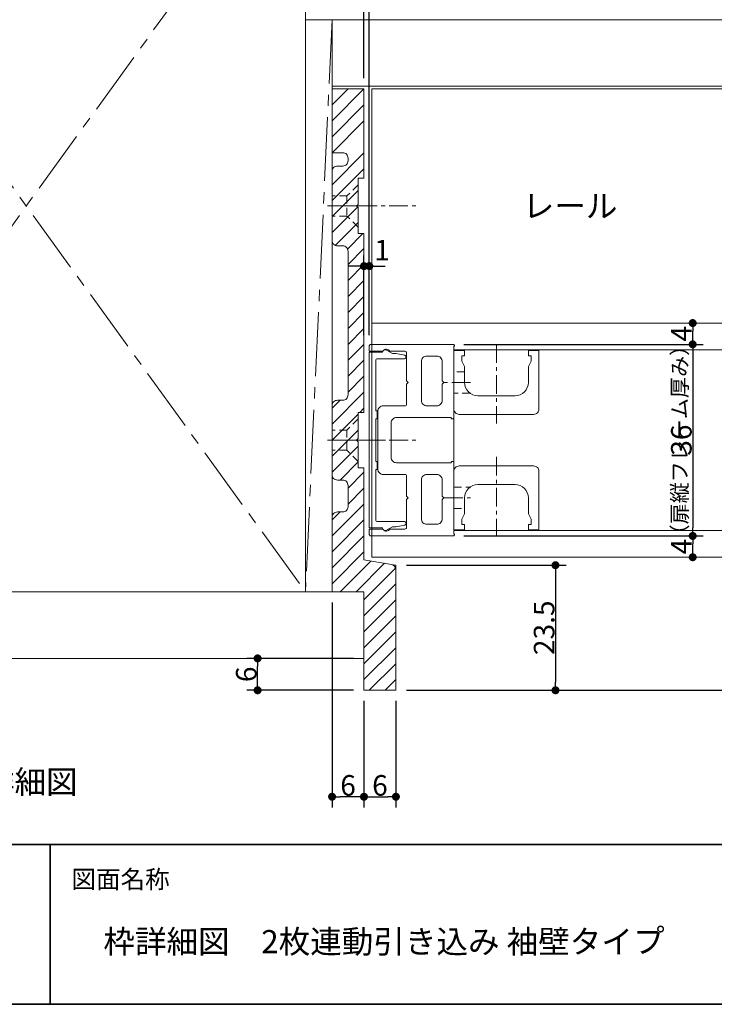
# Model space of a CAD drawing. Units: millimetres. Extents: x -428 to 785, y -304 to 304.
# Drawn here: x -221 to -90, y -277 to -92 of the extents above; entities that cross this region are included whole.
import ezdxf

# ---------------------------------------------------------------- set-up
doc = ezdxf.new("R2010")
doc.units = ezdxf.units.MM
doc.header["$LTSCALE"] = 2
doc.header["$PDMODE"] = 1
doc.header["$PDSIZE"] = -2
for name, pattern in [('ラインタイプ-1', [1.11, 0.71, -0.4000000000000001]), ('ラインタイプ-3', [2.91, 1.76, -0.4, 0.3500000000000001, -0.4]), ('ラインタイプ-4', [9.17222222222222, 5.997222222222222, -1.058333333333334, 1.058333333333332, -1.058333333333334])]:
    doc.linetypes.add(name, pattern=pattern)
for name, color, linetype, lineweight in [('1図面枠', 7, 'Continuous', 15), ('2寸法-1', 7, 'Continuous', 15), ('2寸法-2', 7, 'Continuous', 15), ('2寸法-3', 7, 'Continuous', 15), ('3一般', 7, 'Continuous', 15)]:
    doc.layers.add(name, color=color, linetype=linetype, lineweight=lineweight)
doc.styles.add('MS PGothic', font='txt', dxfattribs={"bigfont": 'MS PGothic'})
doc.styles.get("Standard").update_dxf_attribs({"font": 'txt', "bigfont": 'BIGFONT.SHX'})
doc.dimstyles.new('SANWA-1', dxfattribs={"dimtxt": 3.865856481481481, "dimasz": 1.50068359375, "dimexe": 2, "dimexo": 2, "dimgap": 0.2, "dimtad": 1, "dimdec": 8, "dimdsep": 46, "dimtxsty": 'MS PGothic', "dimblk": 'DOT', "dimblk1": 'DOT', "dimblk2": 'DOT', "dimcen": 0, "dimazin": 0, "dimtfac": 0.8, "dimtdec": 8, "dimtix": 1, "dimtmove": 0, "dimatfit": 0, "dimldrblk": 'DOT', "dimfxl": 1, "dimfrac": 2, "dimtolj": 1, "dimarcsym": 0})

# ---------------------------------------------------------------- blocks, each defined once
blk = doc.blocks.new('グループ-2')
at = {"layer": '1図面枠', "color": 7, "linetype": 'Continuous', "lineweight": 35}
for p, q in [((-400, -247), (400, -247)), ((-215, -247), (-215, -277))]:
    blk.add_line(p, q, dxfattribs=at)
at = {"layer": '1図面枠', "color": 7, "linetype": 'Continuous', "lineweight": 35, "flags": 128}
blk.add_lwpolyline([(-400, 277), (400, 277), (400, -277), (-400, -277)], close=True, dxfattribs=at)
blk = doc.blocks.new('図面枠')
at = {"layer": '1図面枠', "color": 7}
blk.add_blockref('グループ-2', (0, 0), dxfattribs=at)
at = {"layer": '1図面枠', "color": 7, "insert": (-211, -251.8154311342593), "char_height": 3.382624421296296, "attachment_point": 1, "line_spacing_factor": 0.8707682440789775}
blk.add_mtext('{\\fMS PGothic|b0|i0|c128|p0;図面名称}', dxfattribs=at)
blk = doc.blocks.new('_Dot')
at = {"color": 0, "linetype": 'ByBlock', "lineweight": -2}
blk.add_line((-0.5, 0), (-1, 0), dxfattribs=at)
at = {"color": 0, "linetype": 'ByBlock', "const_width": 0.5}
blk.add_lwpolyline([(-0.25, 0, 1), (0.25, 0, 1)], format="xyb", close=True, dxfattribs=at)
blk = doc.blocks.new('*D6')
at = {"layer": '2寸法-1', "color": 0, "linetype": 'Continuous', "lineweight": -2}
for p, q in [((-57.99999999999704, -193.0000000000007), (-45.99999999999704, -193.0000000000007)), ((-47.99999999999704, -216.49931640625), (-47.99999999999704, -194.5006835937507)), ((-118, -218), (-45.99999999999704, -218))]:
    blk.add_line(p, q, dxfattribs=at)
at = {"layer": 'Defpoints', "color": 0}
for p in [(-59.99999999999704, -193.0000000000007), (-47.99999999999704, -193.0000000000007), (-120, -218)]:
    blk.add_point(p, dxfattribs=at)
at = {"layer": '2寸法-1', "color": 0, "lineweight": -2, "xscale": 1.50068359375, "yscale": 1.50068359375, "zscale": 1.50068359375}
for p, rotation in [((-47.99999999999704, -193.0000000000007), 90), ((-47.99999999999704, -218), 270)]:
    blk.add_blockref('_Dot', p, dxfattribs=dict(at, rotation=rotation))
at = {"layer": '2寸法-1', "color": 0, "lineweight": 15, "insert": (-50.1329282407378, -205.5000000000003), "char_height": 3.865856481481481, "attachment_point": 5, "rotation": 90, "style": 'MS PGothic'}
blk.add_mtext('\\A1;25', dxfattribs=at)
blk = doc.blocks.new('*D13')
at = {"layer": '2寸法-1', "color": 0, "linetype": 'Continuous', "lineweight": -2}
for p, q in [((-137.1999999999935, -152.999999999998), (-92.19999999999345, -152.999999999998)), ((-94.19999999999345, -154.500683593748), (-94.19999999999345, -187.4993164062479)), ((-137.1999999999935, -188.999999999998), (-92.19999999999345, -188.999999999998))]:
    blk.add_line(p, q, dxfattribs=at)
at = {"layer": 'Defpoints', "color": 0}
for p in [(-139.1999999999935, -152.999999999998), (-139.1999999999935, -188.999999999998), (-94.19999999999345, -188.999999999998)]:
    blk.add_point(p, dxfattribs=at)
at = {"layer": '2寸法-1', "color": 0, "lineweight": -2, "xscale": 1.50068359375, "yscale": 1.50068359375, "zscale": 1.50068359375}
for p, rotation in [((-94.19999999999345, -152.999999999998), 90), ((-94.19999999999345, -188.999999999998), 270)]:
    blk.add_blockref('_Dot', p, dxfattribs=dict(at, rotation=rotation))
at = {"layer": '2寸法-1', "color": 0, "lineweight": 15, "insert": (-96.3329282407342, -170.999999999998), "char_height": 3.865856481481481, "attachment_point": 5, "rotation": 90, "style": 'MS PGothic'}
blk.add_mtext('\\A1;36', dxfattribs=at)
blk = doc.blocks.new('*D14')
at = {"layer": '2寸法-1', "color": 0, "linetype": 'Continuous', "lineweight": -2}
for p, q in [((-137.1999999999935, -188.999999999998), (-92.19999999999345, -188.999999999998)), ((-94.19999999999345, -191.4993164062509), (-94.19999999999345, -190.500683593748)), ((-92.19999999999345, -193.0000000000009), (-92.19999999999345, -193.0000000000009))]:
    blk.add_line(p, q, dxfattribs=at)
at = {"layer": 'Defpoints', "color": 0}
for p in [(-139.1999999999935, -188.999999999998), (-94.19999999999345, -188.999999999998), (-94.19999999999345, -193.0000000000009)]:
    blk.add_point(p, dxfattribs=at)
at = {"layer": '2寸法-1', "color": 0, "lineweight": -2, "xscale": 1.50068359375, "yscale": 1.50068359375, "zscale": 1.50068359375}
for p, rotation in [((-94.19999999999345, -188.999999999998), 90), ((-94.19999999999345, -193.0000000000009), 270)]:
    blk.add_blockref('_Dot', p, dxfattribs=dict(at, rotation=rotation))
at = {"layer": '2寸法-1', "color": 0, "lineweight": 15, "insert": (-96.3329282407342, -190.9999999999994), "char_height": 3.865856481481481, "attachment_point": 5, "rotation": 90, "style": 'MS PGothic'}
blk.add_mtext('\\A1;4', dxfattribs=at)
blk = doc.blocks.new('*D15')
at = {"layer": '2寸法-1', "color": 0, "linetype": 'Continuous', "lineweight": -2}
for p, q in [((-92.19999999999345, -148.9999999999994), (-92.19999999999345, -148.9999999999994)), ((-94.19999999999345, -151.4993164062479), (-94.19999999999345, -150.5006835937494)), ((-137.1999999999935, -152.999999999998), (-92.19999999999345, -152.999999999998))]:
    blk.add_line(p, q, dxfattribs=at)
at = {"layer": 'Defpoints', "color": 0}
for p in [(-94.19999999999345, -148.9999999999994), (-94.19999999999345, -148.9999999999994), (-139.1999999999935, -152.999999999998)]:
    blk.add_point(p, dxfattribs=at)
at = {"layer": '2寸法-1', "color": 0, "lineweight": -2, "xscale": 1.50068359375, "yscale": 1.50068359375, "zscale": 1.50068359375}
for p, rotation in [((-94.19999999999345, -148.9999999999994), 90), ((-94.19999999999345, -152.999999999998), 270)]:
    blk.add_blockref('_Dot', p, dxfattribs=dict(at, rotation=rotation))
at = {"layer": '2寸法-1', "color": 0, "lineweight": 15, "insert": (-96.3329282407342, -150.9999999999987), "char_height": 3.865856481481481, "attachment_point": 5, "rotation": 90, "style": 'MS PGothic'}
blk.add_mtext('\\A1;4', dxfattribs=at)
blk = doc.blocks.new('*D68')
at = {"layer": '2寸法-1', "color": 0, "lineweight": -2}
for p, q in [((-157.9999999999943, -211.9999999999998), (-177.9999999999943, -211.9999999999998)), ((-175.9999999999943, -216.4993164062484), (-175.9999999999943, -213.5006835937498)), ((-157.9999999999993, -217.9999999999984), (-177.9999999999943, -217.9999999999984))]:
    blk.add_line(p, q, dxfattribs=at)
at = {"layer": 'Defpoints', "color": 0}
for p in [(-175.9999999999943, -211.9999999999998), (-155.9999999999943, -211.9999999999998), (-155.9999999999993, -217.9999999999984)]:
    blk.add_point(p, dxfattribs=at)
at = {"layer": '2寸法-1', "color": 0, "lineweight": -2, "xscale": 1.50068359375, "yscale": 1.50068359375, "zscale": 1.50068359375}
for p, rotation in [((-175.9999999999943, -211.9999999999998), 90), ((-175.9999999999943, -217.9999999999984), 270)]:
    blk.add_blockref('_Dot', p, dxfattribs=dict(at, rotation=rotation))
at = {"layer": '2寸法-1', "color": 0, "insert": (-178.1329282407351, -214.9999999999991), "char_height": 3.865856481481481, "attachment_point": 5, "rotation": 90, "style": 'MS PGothic'}
blk.add_mtext('\\A1;6', dxfattribs=at)
blk = doc.blocks.new('*D69')
at = {"layer": '2寸法-1', "color": 0, "linetype": 'Continuous', "lineweight": -2}
for p, q in [((-155.9999999999993, -219.9999999999984), (-155.9999999999993, -239.9999999999998)), ((-149.9999999999998, -219.9999999999998), (-150.0000000000043, -239.9999999999998)), ((-154.4993164062493, -237.9999999999998), (-151.5006835937539, -237.9999999999998))]:
    blk.add_line(p, q, dxfattribs=at)
at = {"layer": 'Defpoints', "color": 0}
for p in [(-155.9999999999993, -217.9999999999984), (-149.9999999999993, -217.9999999999998), (-150.0000000000039, -237.9999999999998)]:
    blk.add_point(p, dxfattribs=at)
at = {"layer": '2寸法-1', "color": 0, "lineweight": -2, "xscale": 1.50068359375, "yscale": 1.50068359375, "zscale": 1.50068359375, "rotation": 180}
blk.add_blockref('_Dot', (-155.9999999999993, -237.9999999999998), dxfattribs=at)
at = {"layer": '2寸法-1', "color": 0, "lineweight": -2, "xscale": 1.50068359375, "yscale": 1.50068359375, "zscale": 1.50068359375}
blk.add_blockref('_Dot', (-150.0000000000039, -237.9999999999998), dxfattribs=at)
at = {"layer": '2寸法-1', "color": 0, "lineweight": 15, "insert": (-153.0000000000016, -235.867071759259), "char_height": 3.865856481481481, "attachment_point": 5, "style": 'MS PGothic'}
blk.add_mtext('\\A1;6', dxfattribs=at)
blk = doc.blocks.new('*D70')
at = {"layer": '2寸法-1', "color": 0, "linetype": 'Continuous', "lineweight": -2}
for p, q in [((-161.9999999999995, -201.4999999999995), (-162.0000000000083, -239.999999999997)), ((-155.9999999999993, -219.9999999999984), (-155.9999999999993, -239.999999999997)), ((-157.5006835937493, -237.999999999997), (-160.4993164062578, -237.999999999997))]:
    blk.add_line(p, q, dxfattribs=at)
at = {"layer": 'Defpoints', "color": 0}
for p in [(-161.9999999999991, -199.4999999999995), (-155.9999999999993, -217.9999999999984), (-162.0000000000078, -237.999999999997)]:
    blk.add_point(p, dxfattribs=at)
at = {"layer": '2寸法-1', "color": 0, "lineweight": -2, "xscale": 1.50068359375, "yscale": 1.50068359375, "zscale": 1.50068359375, "rotation": 180}
blk.add_blockref('_Dot', (-162.0000000000078, -237.999999999997), dxfattribs=at)
at = {"layer": '2寸法-1', "color": 0, "lineweight": -2, "xscale": 1.50068359375, "yscale": 1.50068359375, "zscale": 1.50068359375}
blk.add_blockref('_Dot', (-155.9999999999993, -237.999999999997), dxfattribs=at)
at = {"layer": '2寸法-1', "color": 0, "lineweight": 15, "insert": (-159.0000000000036, -235.8670717592563), "char_height": 3.865856481481481, "attachment_point": 5, "style": 'MS PGothic'}
blk.add_mtext('\\A1;6', dxfattribs=at)
blk = doc.blocks.new('*D71')
at = {"layer": '2寸法-1', "color": 0, "linetype": 'Continuous', "lineweight": -2}
for p, q in [((-147.9999999999993, -194.4999999999984), (-117.9999999999993, -194.4999999999984)), ((-119.9999999999993, -196.0006835937484), (-119.9999999999993, -216.4993164062498)), ((-147.9999999999993, -217.9999999999998), (-117.9999999999993, -217.9999999999998))]:
    blk.add_line(p, q, dxfattribs=at)
at = {"layer": 'Defpoints', "color": 0}
for p in [(-149.9999999999993, -194.4999999999984), (-149.9999999999993, -217.9999999999998), (-119.9999999999993, -217.9999999999998)]:
    blk.add_point(p, dxfattribs=at)
at = {"layer": '2寸法-1', "color": 0, "lineweight": -2, "xscale": 1.50068359375, "yscale": 1.50068359375, "zscale": 1.50068359375}
for p, rotation in [((-119.9999999999993, -194.4999999999984), 90), ((-119.9999999999993, -217.9999999999998), 270)]:
    blk.add_blockref('_Dot', p, dxfattribs=dict(at, rotation=rotation))
at = {"layer": '2寸法-1', "color": 0, "lineweight": 15, "insert": (-122.1329282407401, -206.2499999999991), "char_height": 3.865856481481481, "attachment_point": 5, "rotation": 90, "style": 'MS PGothic'}
blk.add_mtext('\\A1;23.5', dxfattribs=at)
blk = doc.blocks.new('*D76')
at = {"layer": '2寸法-1', "color": 0, "lineweight": -2}
for p, q in [((-161.9999999999948, -89.99999999999886), (-161.9999999999948, -12.00000000000131)), ((-154.9999999999907, -151.3000000000013), (-154.9999999999907, -12.00000000000131)), ((-160.4993164062448, -14.00000000000131), (-156.5006835937407, -14.00000000000131))]:
    blk.add_line(p, q, dxfattribs=at)
at = {"layer": 'Defpoints', "color": 0}
for p in [(-154.9999999999907, -14.00000000000131), (-161.9999999999948, -91.99999999999886), (-154.9999999999907, -153.3000000000013)]:
    blk.add_point(p, dxfattribs=at)
at = {"layer": '2寸法-1', "color": 0, "lineweight": -2, "xscale": 1.50068359375, "yscale": 1.50068359375, "zscale": 1.50068359375, "rotation": 180}
blk.add_blockref('_Dot', (-161.9999999999948, -14.00000000000131), dxfattribs=at)
at = {"layer": '2寸法-1', "color": 0, "lineweight": -2, "xscale": 1.50068359375, "yscale": 1.50068359375, "zscale": 1.50068359375}
blk.add_blockref('_Dot', (-154.9999999999907, -14.00000000000131), dxfattribs=at)
at = {"layer": '2寸法-1', "color": 0, "insert": (-158.4999999999927, -11.86707175926057), "char_height": 3.865856481481481, "attachment_point": 5, "style": 'MS PGothic'}
blk.add_mtext('\\A1;7', dxfattribs=at)
blk = doc.blocks.new('*D79')
at = {"layer": '2寸法-2', "color": 0, "lineweight": -2}
for p, q in [((-155.9999999999961, -102.9999999999984), (-155.9999999999961, -21.99999999999994)), ((-154.9999999999964, -21.99999999999994), (-154.9999999999964, -21.99999999999994)), ((-157.5006835937461, -23.99999999999994), (-159.0013671874962, -23.99999999999994)), ((-155.9999999999961, -23.99999999999994), (-154.9999999999964, -23.99999999999994)), ((-153.4993164062464, -23.99999999999994), (-151.9986328124963, -23.99999999999994))]:
    blk.add_line(p, q, dxfattribs=at)
at = {"layer": 'Defpoints', "color": 0}
for p in [(-154.9999999999964, -23.99999999999994), (-154.9999999999964, -23.99999999999994), (-155.9999999999961, -104.9999999999984)]:
    blk.add_point(p, dxfattribs=at)
at = {"layer": '2寸法-2', "color": 0, "lineweight": -2, "xscale": 1.50068359375, "yscale": 1.50068359375, "zscale": 1.50068359375}
blk.add_blockref('_Dot', (-155.9999999999961, -23.99999999999994), dxfattribs=at)
at = {"layer": '2寸法-2', "color": 0, "lineweight": -2, "xscale": 1.50068359375, "yscale": 1.50068359375, "zscale": 1.50068359375, "rotation": 180}
blk.add_blockref('_Dot', (-154.9999999999964, -23.99999999999994), dxfattribs=at)
at = {"layer": '2寸法-2', "color": 0, "insert": (-152.540972222224, -23.99999999999994), "char_height": 3.865856481481481, "attachment_point": 5, "style": 'MS PGothic'}
blk.add_mtext('\\A1;1（縦枠とレールのクリア）', dxfattribs=at)
blk = doc.blocks.new('*D82')
at = {"layer": '2寸法-2', "color": 0, "linetype": 'Continuous', "lineweight": -2}
for p, q in [((-155.9999999999995, -151.2999999999988), (-155.9999999999995, -136.2999999999988)), ((-154.999999999995, -151.2999999999988), (-154.999999999995, -136.2999999999988)), ((-157.5006835937496, -138.2999999999988), (-159.0013671874996, -138.2999999999988)), ((-155.9999999999995, -138.2999999999988), (-154.999999999995, -138.2999999999988)), ((-153.499316406245, -138.2999999999988), (-151.998632812495, -138.2999999999988))]:
    blk.add_line(p, q, dxfattribs=at)
at = {"layer": 'Defpoints', "color": 0}
for p in [(-154.999999999995, -138.2999999999988), (-155.9999999999995, -153.2999999999988), (-154.999999999995, -153.2999999999988)]:
    blk.add_point(p, dxfattribs=at)
at = {"layer": '2寸法-2', "color": 0, "lineweight": -2, "xscale": 1.50068359375, "yscale": 1.50068359375, "zscale": 1.50068359375}
blk.add_blockref('_Dot', (-155.9999999999995, -138.2999999999988), dxfattribs=at)
at = {"layer": '2寸法-2', "color": 0, "lineweight": -2, "xscale": 1.50068359375, "yscale": 1.50068359375, "zscale": 1.50068359375, "rotation": 180}
blk.add_blockref('_Dot', (-154.999999999995, -138.2999999999988), dxfattribs=at)
at = {"layer": '2寸法-2', "color": 0, "lineweight": 15, "insert": (-152.5999999999973, -135.3059999999988), "char_height": 3.865856481481477, "attachment_point": 5, "style": 'MS PGothic'}
blk.add_mtext('\\A1;1', dxfattribs=at)
blk = doc.blocks.new('グループ-7')
at = {"layer": '3一般', "linetype": 'Continuous', "lineweight": 5}
h = blk.add_hatch(dxfattribs=at)
h.set_pattern_fill('斜線3', style=0, pattern_type=2)
h.set_pattern_definition([(44.99999999999998, (0, 0), (3, -7e-16), [])])
edge = h.paths.add_edge_path()
edge.add_line((-155.9999999999993, -165.7999999999995), (-155.9999999999993, -132.1999999999987))
edge.add_line((-155.9999999999993, -132.1999999999987), (-157.0999999999995, -132.1999999999987))
edge.add_line((-157.0999999999995, -132.1999999999987), (-157.0999999999995, -127.2999999999995))
edge.add_line((-157.0999999999995, -127.2999999999995), (-157.3999999999994, -126.9999999999984))
edge.add_line((-157.3999999999994, -126.9999999999984), (-157.0999999999995, -126.6999999999987))
edge.add_line((-157.0999999999995, -126.6999999999987), (-157.0999999999995, -121.7999999999995))
edge.add_line((-157.0999999999995, -121.7999999999995), (-155.9999999999993, -121.7999999999995))
edge.add_line((-155.9999999999993, -121.7999999999995), (-155.9999999999993, -104.9999999999984))
edge.add_line((-155.9999999999993, -104.9999999999984), (-161.9999999999993, -104.9999999999998))
edge.add_line((-161.9999999999993, -104.9999999999998), (-161.9999999999993, -116.9999999999998))
edge.add_line((-161.9999999999993, -116.9999999999998), (-159.9999999999993, -116.9999999999998))
edge.add_arc((-159.9999999999993, -117.9999999999998), 0.9999999999999716, -7.958078640513122e-13, 90.00000000000159, ccw=False)
edge.add_line((-158.9999999999993, -117.9999999999998), (-158.9999999999993, -118.4999999999984))
edge.add_arc((-159.9999999999993, -118.4999999999984), 0.9999999999999858, -90.00000000000159, 7.958078640513122e-13, ccw=False)
edge.add_line((-159.9999999999993, -119.4999999999984), (-160.9999999999993, -119.4999999999984))
edge.add_arc((-160.9999999999993, -120.4999999999984), 0.9999999999999858, 89.99999999999837, 180.0000000000008)
edge.add_line((-161.9999999999993, -120.4999999999984), (-161.9999999999993, -133.4999999999984))
edge.add_arc((-160.9999999999993, -133.4999999999984), 0.9999999999999716, 179.9999999999984, 270.0000000000016)
edge.add_line((-160.9999999999993, -134.4999999999984), (-159.9999999999993, -134.4999999999984))
edge.add_arc((-159.9999999999993, -135.4999999999984), 0.9999999999999716, -1.5916157281026244e-12, 90.00000000000159, ccw=False)
edge.add_line((-158.9999999999993, -135.4999999999984), (-158.9999999999993, -162.4999999999984))
edge.add_arc((-159.9999999999993, -162.4999999999984), 0.9999999999999716, -90.00000000000159, 1.5916157281026244e-12, ccw=False)
edge.add_line((-159.9999999999993, -163.4999999999984), (-160.9999999999993, -163.4999999999984))
edge.add_arc((-160.9999999999993, -164.4999999999984), 0.9999999999999716, 89.99999999999837, 180.0000000000016)
edge.add_line((-161.9999999999993, -164.4999999999984), (-161.9999999999993, -177.4999999999984))
edge.add_arc((-160.9999999999993, -177.4999999999984), 0.9999999999999716, 179.9999999999984, 270.0000000000016)
edge.add_line((-160.9999999999993, -178.4999999999984), (-159.9999999999993, -178.4999999999984))
edge.add_arc((-159.9999999999993, -179.4999999999984), 0.9999999999999716, -1.5916157281026244e-12, 90.00000000000159, ccw=False)
edge.add_line((-158.9999999999993, -179.4999999999984), (-158.9999999999993, -183.4999999999984))
edge.add_arc((-159.9999999999993, -183.4999999999984), 0.9999999999999716, -90.00000000000159, 1.5916157281026244e-12, ccw=False)
edge.add_line((-159.9999999999993, -184.4999999999984), (-160.9999999999993, -184.4999999999984))
edge.add_arc((-160.9999999999993, -185.4999999999984), 0.9999999999999716, 89.99999999999837, 180.0000000000016)
edge.add_line((-161.9999999999993, -185.4999999999984), (-161.9999999999993, -199.4999999999984))
edge.add_line((-161.9999999999993, -199.4999999999984), (-155.9999999999993, -199.4999999999984))
edge.add_line((-155.9999999999993, -199.4999999999984), (-155.9999999999993, -217.9999999999984))
edge.add_line((-155.9999999999993, -217.9999999999984), (-149.9999999999993, -217.9999999999998))
edge.add_line((-149.9999999999993, -217.9999999999998), (-149.9999999999993, -195.3471270883817))
edge.add_arc((-150.9999999999993, -195.3471270883816), 0.9999999999999432, 359.9999999999935, 440.5376777919423)
edge.add_line((-150.8356010126934, -194.3607331645496), (-155.9999999999993, -193.4999999999984))
edge.add_line((-155.9999999999993, -193.4999999999984), (-155.9999999999993, -176.1999999999987))
edge.add_line((-155.9999999999993, -176.1999999999987), (-157.0999999999995, -176.1999999999987))
edge.add_line((-157.0999999999995, -176.1999999999987), (-157.0999999999995, -171.2999999999995))
edge.add_line((-157.0999999999995, -171.2999999999995), (-157.3999999999994, -170.9999999999984))
edge.add_line((-157.3999999999994, -170.9999999999984), (-157.0999999999995, -170.6999999999987))
edge.add_line((-157.0999999999995, -170.6999999999987), (-157.0999999999995, -165.7999999999995))
edge.add_line((-157.0999999999995, -165.7999999999995), (-155.9999999999993, -165.7999999999995))
at = {"layer": '3一般', "color": 7, "linetype": 'ラインタイプ-4', "lineweight": 15}
for p, q in [((-166.9999999999943, -54.49999999999977), (-271.9999999999949, -199.4999999999998)), ((-271.9999999999948, -54.49999999999977), (-166.9999999999945, -199.4999999999989)), ((-161.999999999998, -91.99999999999886), (-166.9999999999945, -199.4999999999989))]:
    blk.add_line(p, q, dxfattribs=at)
at = {"layer": '3一般', "color": 7, "linetype": 'Continuous', "lineweight": 15}
for p, q in [((-166.9999999999943, -54.49999999999977), (-166.9999999999945, -91.99999999999886)), ((-166.9999999999945, -91.99999999999886), (-166.9999999999945, -199.4999999999989)), ((-166.9999999999945, -199.4999999999989), (-166.9999999999945, -91.99999999999886)), ((-166.9999999999945, -91.99999999999886), (-161.999999999998, -91.99999999999886)), ((-161.999999999998, -91.99999999999886), (-161.999999999998, -199.4999999999989)), ((-161.9999999999976, -91.99999999999977), (-161.9999999999975, -104.4999999999998)), ((-79.99999999999591, -91.99999999999977), (-161.9999999999976, -91.99999999999977)), ((-161.9999999999975, -104.4999999999998), (-79.99999999999591, -104.4999999999998)), ((-154.4999999999945, -104.9999999999995), (-79.99999999999636, -104.9999999999995)), ((-154.4999999999964, -149.0000000000016), (-154.4999999999945, -104.9999999999995)), ((-79.99999999999636, -149.0000000000016), (-154.4999999999964, -149.0000000000016)), ((-154.4999999999964, -193.0000000000025), (-154.4999999999945, -149.0000000000014)), ((-154.9999999999939, -153.3000000000013), (-154.9999999999939, -154.3000000000013)), ((-154.6999999999928, -152.9999999999993), (-139.1999999999928, -152.9999999999993)), ((-139.0999999999942, -153.3999999999585), (-139.0999999999942, -166.8000000000013)), ((-138.9999999999939, -153.2000000000023), (-138.9999999999939, -153.2267949192003)), ((-154.9999999999939, -154.3000000000013), (-152.5483314773912, -154.3000000000013)), ((-154.9999999999939, -154.5000000000027), (-154.9999999999939, -187.5000000000027)), ((-152.4999999999939, -154.5000000000027), (-154.9999999999939, -154.5000000000027)), ((-150.653589838493, -154.7000000000025), (-151.7499999999939, -154.0669872981096)), ((-151.1675444679943, -154.3000000000013), (-148.2999999999931, -154.3000000000013)), ((-150.1990195135943, -154.7000000000025), (-150.653589838493, -154.7000000000025)), ((-148.3411651594517, -155.0517669681935), (-150.0029033784551, -154.7194193243117)), ((-148.0999999999942, -155.4000000000005), (-148.0999999999942, -155.3459411709027)), ((-147.9999999999939, -159.8500000000015), (-147.9999999999939, -154.6000000000015)), ((-142.2999999999931, -155.2000000000023), (-144.1999999999928, -155.2000000000023)), ((-139.0999999999933, -154.0000000000025), (-79.99999999999682, -154.0000000000025)), ((-139.0999999999933, -188.0000000000025), (-139.0999999999933, -154.0000000000025)), ((-139.099999999994, -165.1500000000008), (-139.099999999994, -154.1500000000008)), ((-139.099999999994, -154.1500000000008), (-137.0999999999949, -154.1500000000008)), ((-137.599999999994, -155.1500000000008), (-137.599999999994, -156.1500000000008)), ((-137.0999999999949, -155.149999999999), (-137.599999999994, -155.1500000000008)), ((-137.0999999999949, -154.1500000000008), (-137.0999999999949, -155.149999999999)), ((-125.0999999999931, -154.1500000000008), (-123.0999999999931, -154.1500000000008)), ((-125.0999999999931, -154.1500000000008), (-125.0999999999931, -155.149999999999)), ((-125.0999999999931, -155.149999999999), (-124.5999999999931, -155.1500000000008)), ((-124.5999999999931, -155.1500000000008), (-124.5999999999931, -156.1500000000008)), ((-123.0999999999931, -154.1500000000008), (-123.0999999999922, -165.1500000000008)), ((-153.7999999999931, -165.5000000000027), (-153.7999999999927, -156.0000000000027)), ((-153.4999999999939, -155.7000000000025), (-148.3999999999917, -155.7000000000025)), ((-145.1999999999928, -163.5500000000013), (-145.1999999999928, -156.2000000000023)), ((-141.2999999999931, -159.8500000000015), (-141.2999999999931, -156.2000000000023)), ((-137.599999999994, -156.1500000000008), (-137.0999999999949, -157.1500000000008)), ((-137.0999999999949, -157.1500000000008), (-137.0999999999949, -160.149999999999)), ((-124.5999999999931, -156.1500000000008), (-125.0999999999931, -157.1500000000008)), ((-125.0999999999931, -157.1500000000008), (-125.0999999999931, -160.1500000000008)), ((-147.6999999999928, -160.1500000000003), (-147.9999999999939, -159.8500000000015)), ((-147.9999999999939, -160.4500000000023), (-147.6999999999928, -160.1500000000003)), ((-147.9999999999939, -164.2499999999993), (-147.9999999999939, -160.4500000000023)), ((-140.9999999999939, -160.1500000000003), (-141.2999999999931, -159.8500000000015)), ((-141.2999999999931, -160.4500000000023), (-140.9999999999939, -160.1500000000003)), ((-141.2999999999931, -163.5500000000013), (-141.2999999999931, -160.4500000000023)), ((-127.5999999999931, -162.6500000000008), (-134.5999999999931, -162.6500000000008)), ((-148.2999999999931, -164.5500000000013), (-152.3999999999917, -164.5500000000013)), ((-142.2999999999931, -164.5500000000013), (-144.1999999999928, -164.5500000000013)), ((-157.0999999999995, -165.7999999999995), (-155.9999999999993, -165.7999999999995)), ((-153.4999999999939, -165.5000000000027), (-153.7999999999931, -165.5000000000027)), ((-153.4999999999934, -167.0000000000027), (-153.4999999999939, -165.5000000000027)), ((-153.3999999999917, -165.5500000000013), (-153.3999999999917, -176.4500000000023)), ((-124.0999999999931, -166.1500000000008), (-138.099999999994, -166.1500000000008)), ((-153.7999999999927, -167.0000000000027), (-153.4999999999934, -167.0000000000027)), ((-153.7999999999931, -175.0000000000027), (-153.7999999999927, -167.0000000000027)), ((-150.8999999999917, -167.7499999999993), (-150.8999999999917, -174.2499999999993)), ((-139.5999999999942, -166.7499999999993), (-149.8999999999917, -166.7499999999993)), ((-139.5999999999942, -166.8000000000013), (-139.5999999999942, -166.7499999999993)), ((-139.2999999999931, -166.9999999999993), (-139.3999999999917, -166.9999999999993)), ((-153.4999999999939, -175.0000000000027), (-153.7999999999931, -175.0000000000027)), ((-153.4999999999939, -176.5000000000027), (-153.4999999999939, -175.0000000000027)), ((-139.5999999999942, -175.2499999999993), (-149.8999999999917, -175.2499999999993)), ((-139.5999999999942, -175.2000000000023), (-139.5999999999942, -175.2499999999993)), ((-139.2999999999931, -174.9999999999993), (-139.3999999999917, -174.9999999999993)), ((-139.0999999999942, -188.6000000000015), (-139.0999999999942, -175.2000000000023)), ((-153.7999999999931, -176.5000000000027), (-153.4999999999939, -176.5000000000027)), ((-153.7999999999931, -186.0000000000027), (-153.7999999999931, -176.5000000000027)), ((-148.2999999999931, -177.4500000000023), (-152.3999999999917, -177.4500000000023)), ((-142.2999999999931, -177.4500000000023), (-144.1999999999928, -177.4500000000023)), ((-139.099999999994, -187.8500000000038), (-139.099999999994, -176.8500000000038)), ((-138.099999999994, -175.8500000000038), (-124.0999999999931, -175.8500000000038)), ((-123.0999999999922, -176.8500000000038), (-123.0999999999931, -187.8500000000038)), ((-147.9999999999939, -177.7499999999993), (-147.9999999999939, -181.5500000000013)), ((-145.1999999999928, -178.4500000000023), (-145.1999999999928, -185.8000000000013)), ((-141.2999999999931, -178.4500000000023), (-141.2999999999931, -181.5500000000013)), ((-134.5999999999931, -179.3500000000038), (-127.5999999999931, -179.3500000000038)), ((-147.6999999999928, -181.8500000000015), (-147.9999999999939, -181.5500000000013)), ((-147.9999999999939, -182.1500000000003), (-147.6999999999928, -181.8500000000015)), ((-147.9999999999939, -182.1500000000003), (-147.9999999999939, -187.4000000000003)), ((-140.9999999999939, -181.8500000000015), (-141.2999999999931, -181.5500000000013)), ((-141.2999999999931, -182.1500000000003), (-140.9999999999939, -181.8500000000015)), ((-141.2999999999931, -182.1500000000003), (-141.2999999999931, -185.8000000000013)), ((-137.0999999999949, -181.8500000000038), (-137.0999999999949, -184.850000000002)), ((-125.0999999999931, -181.8500000000038), (-125.0999999999931, -184.850000000002)), ((-137.0999999999949, -184.850000000002), (-137.599999999994, -185.8500000000038)), ((-125.0999999999931, -184.850000000002), (-124.5999999999931, -185.8500000000038)), ((-148.3999999999917, -186.3000000000015), (-153.4999999999939, -186.3000000000015)), ((-148.0999999999942, -186.6540588292025), (-148.0999999999942, -186.6000000000017)), ((-142.2999999999931, -186.8000000000013), (-144.1999999999928, -186.8000000000013)), ((-137.599999999994, -185.8500000000038), (-137.599999999994, -186.8500000000038)), ((-124.5999999999931, -185.8500000000038), (-124.5999999999931, -186.8500000000038)), ((-154.9999999999939, -187.5000000000027), (-152.4999999999939, -187.5000000000027)), ((-154.9999999999939, -188.7000000000023), (-154.9999999999939, -187.7000000000023)), ((-154.9999999999939, -187.7000000000023), (-152.5483314773912, -187.7000000000023)), ((-151.7499999999939, -187.9330127019016), (-150.653589838493, -187.3000000000015)), ((-151.1675444679597, -187.7000000000023), (-148.2999999999931, -187.7000000000023)), ((-150.653589838493, -187.3000000000015), (-150.1990195135943, -187.3000000000015)), ((-150.0029033784551, -187.2805806756937), (-148.3411651594517, -186.9482330319086)), ((-137.0999999999949, -187.8500000000038), (-139.099999999994, -187.8500000000038)), ((-79.99999999999568, -188.0000000000025), (-139.0999999999933, -188.0000000000025)), ((-137.599999999994, -186.8500000000038), (-137.0999999999949, -186.8500000000038)), ((-137.0999999999949, -186.8500000000038), (-137.0999999999949, -187.8500000000038)), ((-125.0999999999931, -186.8500000000038), (-125.0999999999931, -187.8500000000038)), ((-124.5999999999931, -186.8500000000038), (-125.0999999999931, -186.8500000000038)), ((-123.0999999999931, -187.8500000000038), (-125.0999999999931, -187.8500000000038)), ((-154.6999999999928, -188.9999999999993), (-139.1999999999928, -188.9999999999993)), ((-138.9999999999939, -188.8000000000013), (-138.9999999999939, -188.7732050808013)), ((-79.99999999999636, -193.0000000000025), (-154.4999999999964, -193.0000000000025)), ((-155.9999999999948, -199.4999999999998), (-306.6203686796468, -199.4999999999998)), ((-166.9999999999945, -199.4999999999989), (-271.9999999999949, -199.4999999999998)), ((-166.9999999999945, -199.4999999999989), (-166.9999999903041, -199.5000000177065)), ((-166.9999999999945, -199.4999999999989), (-166.9999999903041, -199.5000000177065)), ((-161.999999999998, -199.4999999999989), (-166.9999999999945, -199.4999999999989)), ((-155.9999999999948, -211.9999999999998), (-155.9999999999948, -199.4999999999998)), ((-306.6203686796468, -211.9999999999998), (-155.9999999999948, -211.9999999999998))]:
    blk.add_line(p, q, dxfattribs=at)
at = {"layer": '3一般', "color": 7, "linetype": 'ラインタイプ-1', "lineweight": 15}
for p, q in [((-157.1000000000004, -122.9999999999984), (-159.1999999999994, -125.0999999999997)), ((-159.1999999999994, -125.0999999999997), (-161.9999999999993, -125.0999999999997)), ((-159.1999999999994, -125.0999999999997), (-159.1999999999994, -128.8999999999985)), ((-159.1999999999994, -128.8999999999985), (-161.9999999999993, -128.8999999999985)), ((-157.1000000000004, -130.9999999999984), (-159.1999999999994, -128.8999999999985)), ((-137.0999999999949, -158.149999999999), (-139.099999999994, -158.1500000000008)), ((-136.0999999999949, -162.1500000000008), (-139.099999999994, -162.1500000000008)), ((-157.1000000000004, -166.9999999999984), (-159.1999999999994, -169.0999999999997)), ((-159.1999999999994, -169.0999999999997), (-161.9999999999993, -169.0999999999997)), ((-159.1999999999994, -169.0999999999997), (-159.1999999999994, -172.8999999999985)), ((-159.1999999999994, -172.8999999999985), (-161.9999999999993, -172.8999999999985)), ((-157.1000000000004, -174.9999999999984), (-159.1999999999994, -172.8999999999985)), ((-139.099999999994, -179.8500000000038), (-136.0999999999949, -179.8500000000038)), ((-139.099999999994, -183.8500000000038), (-137.0999999999949, -183.850000000002)), ((-150.8356010126934, -194.3607331645496), (-149.9999999999993, -194.4999999999984)), ((-149.9999999999993, -195.3471270883817), (-149.9999999999993, -194.4999999999984))]:
    blk.add_line(p, q, dxfattribs=at)
at = {"layer": '3一般', "color": 7, "linetype": 'ラインタイプ-3', "lineweight": 15}
for p, q in [((-162.8901800004624, -127.0000000000016), (-145.8901800004624, -127.0000000000016)), ((-156.1666743169883, -126.9999999999984), (-162.6266069040453, -126.9999999999984)), ((-131.0999999999931, -152.965571825715), (-131.0999999999931, -167.8655718257148)), ((-135.9518706576619, -160.1500000000008), (-140.9518706576628, -160.1500000000008)), ((-162.8901800004624, -171.0000000000025), (-145.8901800004624, -171.0000000000025)), ((-156.1666743169883, -170.9999999999984), (-162.6266069040453, -170.9999999999984)), ((-157.0177221391907, -171.0000000000027), (-151.0177221391907, -171.0000000000027)), ((-155.4738321783727, -171.0000000000025), (-147.6999999999928, -171.0000000000025)), ((-131.0999999999931, -174.1344281742868), (-131.0999999999931, -189.0344281742898)), ((-140.9518706576628, -181.8500000000038), (-135.9518706576619, -181.8500000000038))]:
    blk.add_line(p, q, dxfattribs=at)
at = {"layer": '3一般', "color": 7, "linetype": 'Continuous', "lineweight": 15, "flags": 128}
for points in [[(-155.9999999999993, -165.7999999999995), (-155.9999999999993, -132.1999999999987), (-157.0999999999995, -132.1999999999987), (-157.0999999999995, -127.2999999999995), (-157.3999999999994, -126.9999999999984), (-157.0999999999995, -126.6999999999987), (-157.0999999999995, -121.7999999999995), (-155.9999999999993, -121.7999999999995), (-155.9999999999993, -104.9999999999984), (-161.9999999999993, -104.9999999999998), (-161.9999999999993, -116.9999999999998), (-159.9999999999993, -116.9999999999998, -0.4142135623731075), (-158.9999999999993, -117.9999999999998), (-158.9999999999993, -118.4999999999984, -0.4142135623731075), (-159.9999999999993, -119.4999999999984), (-160.9999999999993, -119.4999999999984, 0.4142135623731075), (-161.9999999999993, -120.4999999999984), (-161.9999999999993, -133.4999999999984, 0.4142135623731117), (-160.9999999999993, -134.4999999999984), (-159.9999999999993, -134.4999999999984, -0.4142135623731117), (-158.9999999999993, -135.4999999999984), (-158.9999999999993, -162.4999999999984, -0.4142135623731117), (-159.9999999999993, -163.4999999999984), (-160.9999999999993, -163.4999999999984, 0.4142135623731117), (-161.9999999999993, -164.4999999999984), (-161.9999999999993, -177.4999999999984, 0.4142135623731117), (-160.9999999999993, -178.4999999999984), (-159.9999999999993, -178.4999999999984, -0.4142135623731117), (-158.9999999999993, -179.4999999999984), (-158.9999999999993, -183.4999999999984, -0.4142135623731117), (-159.9999999999993, -184.4999999999984), (-160.9999999999993, -184.4999999999984, 0.4142135623731117), (-161.9999999999993, -185.4999999999984), (-161.9999999999993, -199.4999999999984), (-155.9999999999993, -199.4999999999984), (-155.9999999999993, -217.9999999999984), (-149.9999999999993, -217.9999999999998), (-149.9999999999993, -195.3471270883817, 0.36662936470147), (-150.8356010126934, -194.3607331645496), (-155.9999999999993, -193.4999999999984), (-155.9999999999993, -176.1999999999987), (-157.0999999999995, -176.1999999999987), (-157.0999999999995, -171.2999999999995), (-157.3999999999994, -170.9999999999984), (-157.0999999999995, -170.6999999999987), (-157.0999999999995, -165.7999999999995)], [(-154.6999999999928, -152.9999999999993, 0.1989123673796406), (-154.9121320343502, -153.0878679656439, 0.1989123673796826), (-154.9999999999948, -153.3000000000013)], [(-138.9999999999939, -153.2000000000023, 0.1989123673796057), (-139.0585786437562, -153.0585786437658, 0.1989123673795796), (-139.1999999999928, -153.0000000000034)], [(-139.0999999999942, -153.3999999999585, 0.1316524975884505), (-139.026794919236, -153.3267949192013, 0.1316524975884899), (-138.9999999999924, -153.2267949192003)], [(-152.5483314773912, -154.3000000000013, 0.1233404762621368), (-152.4540505732215, -154.2763834207328, 0.123340476261974), (-152.3820355935201, -154.2111111110906)], [(-151.7499999999939, -154.0669872981096, 0.2679491924310296), (-152.2499999999945, -154.0669872981099, 0.2679491924309767), (-152.4999999999947, -154.5000000000027)], [(-151.1675444679943, -154.3000000000013, 0.2699940941740113), (-151.7489035109594, -153.9018673845447, 0.2699940941739876), (-152.3820355934639, -154.2111111111282)], [(-150.0029033784551, -154.7194193243117, 0.0246794537005185), (-150.1004818956271, -154.7048666733344, 0.0246794537008694), (-150.1990195135943, -154.7000000000024)], [(-148.3999999999917, -155.7000000000025, 0.1989123673796406), (-148.1878679656343, -155.6121320343579, 0.1989123673796826), (-148.0999999999897, -155.4000000000005)], [(-148.0999999999942, -155.3459411709027, 0.1733817741309986), (-148.1679973575929, -155.155744499222, 0.173381774131058), (-148.3411651594526, -155.0517669681976)], [(-147.9999999999939, -154.6000000000015, 0.1989123673796406), (-148.0878679656377, -154.3878679656461, 0.198912367379658), (-148.2999999999931, -154.3000000000022)], [(-144.1999999999928, -155.2000000000023, 0.1989123673796528), (-144.9071067811793, -155.4928932188158, 0.1989123673796654), (-145.1999999999928, -156.2000000000023)], [(-141.2999999999931, -156.2000000000023, 0.1989123673796528), (-141.5928932188066, -155.4928932188158, 0.1989123673796654), (-142.2999999999931, -155.2000000000023)], [(-153.4999999999939, -155.7000000000025, 0.1989123673796232), (-153.71213203435, -155.7878679656466, 0.1989123673796826), (-153.799999999994, -156.0000000000027)], [(-137.099999999994, -160.149999999999, 0.1989123673798374), (-136.3677669529607, -161.9177669529673, 0.1989123673796609), (-134.5999999999931, -162.6500000000018)], [(-127.5999999999931, -162.6500000000008, 0.1989123673796099), (-125.8322330470264, -161.9177669529672, 0.1989123673796597), (-125.0999999999931, -160.1500000000008)], [(-152.3999999999917, -164.5500000000013, 0.1989123673796528), (-153.1071067811782, -164.8428932188148, 0.1989123673796654), (-153.3999999999917, -165.5500000000013)], [(-148.2999999999931, -164.5500000000013, 0.1989123673796406), (-148.0878679656358, -164.4621320343567, 0.1989123673796826), (-147.9999999999911, -164.2499999999993)], [(-145.1999999999928, -163.5500000000013, 0.1989123673796528), (-144.9071067811793, -164.2571067811879, 0.1989123673796654), (-144.1999999999928, -164.5500000000013)], [(-142.2999999999931, -164.5500000000013, 0.1989123673796528), (-141.5928932188066, -164.2571067811879, 0.1989123673796654), (-141.2999999999931, -163.5500000000013)], [(-139.099999999994, -165.1500000000008, 0.1989123673795796), (-138.8071067811807, -165.8571067811874, 0.1989123673797905), (-138.099999999994, -166.1500000000008)], [(-124.0999999999931, -166.1500000000008, 0.1989123673796372), (-123.3928932188055, -165.8571067811876, 0.1989123673796562), (-123.0999999999922, -165.1500000000008)], [(-149.8999999999917, -166.7499999999993, 0.1989123673796528), (-150.6071067811782, -167.0428932188128, 0.1989123673796654), (-150.8999999999917, -167.7499999999993)], [(-139.5999999999942, -166.8000000000013, 0.1989123673796841), (-139.5414213562308, -166.9414213562404, 0.198912367379658), (-139.3999999999917, -167.0000000000039)], [(-139.2999999999931, -166.9999999999993, 0.1989123673796319), (-139.1585786437572, -166.9414213562372, 0.1989123673796949), (-139.0999999999951, -166.8000000000013)], [(-150.8999999999917, -174.2499999999993, 0.1989123673796528), (-150.6071067811782, -174.9571067811859, 0.1989123673796654), (-149.8999999999917, -175.2499999999993)], [(-139.3999999999917, -174.9999999999993, 0.1989123673796842), (-139.5414213562311, -175.0585786437629, 0.1989123673796211), (-139.5999999999947, -175.2000000000023)], [(-139.0999999999942, -175.2000000000023, 0.1989123673796057), (-139.1585786437566, -175.0585786437658, 0.1989123673796949), (-139.2999999999931, -175.0000000000034)], [(-153.3999999999917, -176.4500000000023, 0.1989123673796528), (-153.1071067811782, -177.1571067811889, 0.1989123673796654), (-152.3999999999917, -177.4500000000023)], [(-147.9999999999939, -177.7499999999993, 0.1989123673796406), (-148.0878679656377, -177.5378679656439, 0.198912367379658), (-148.2999999999931, -177.45)], [(-144.1999999999928, -177.4500000000023, 0.1989123673796528), (-144.9071067811793, -177.7428932188158, 0.1989123673796654), (-145.1999999999928, -178.4500000000023)], [(-141.2999999999931, -178.4500000000023, 0.1989123673796528), (-141.5928932188066, -177.7428932188158, 0.1989123673796654), (-142.2999999999931, -177.4500000000023)], [(-138.099999999994, -175.8500000000038, 0.1989123673796005), (-138.8071067811807, -176.1428932188172, 0.1989123673796584), (-139.099999999994, -176.8500000000038)], [(-123.0999999999922, -176.8500000000038, 0.1989123673795065), (-123.3928932188055, -176.1428932188169, 0.1989123673802607), (-124.0999999999931, -175.8500000000038)], [(-134.5999999999931, -179.3500000000038, 0.198912367379656), (-136.3677669529593, -180.0822330470373, 0.1989123673797066), (-137.0999999999931, -181.8500000000038)], [(-125.0999999999931, -181.8500000000038, 0.1989123673795755), (-125.8322330470264, -180.0822330470373, 0.1989123673797884), (-127.5999999999931, -179.3500000000038)], [(-153.7999999999931, -186.0000000000027, 0.1989123673796406), (-153.7121320343493, -186.2121320343582, 0.198912367379658), (-153.4999999999939, -186.300000000002)], [(-148.0999999999942, -186.6000000000017, 0.1989123673796406), (-148.1878679656375, -186.3878679656476, 0.1989123673796826), (-148.3999999999917, -186.3000000000043)], [(-148.3411651594517, -186.9482330319086, 0.1733817741306232), (-148.1679973575919, -186.8442555008837, 0.1733817741308318), (-148.0999999999932, -186.6540588292025)], [(-145.1999999999928, -185.8000000000013, 0.1989123673796528), (-144.9071067811793, -186.5071067811879, 0.1989123673796654), (-144.1999999999928, -186.8000000000013)], [(-142.2999999999931, -186.8000000000013, 0.1989123673796528), (-141.5928932188066, -186.5071067811879, 0.1989123673796654), (-141.2999999999931, -185.8000000000013)], [(-152.3820355934906, -187.7888888888904, 0.1233404762617214), (-152.4540505732049, -187.723616579237, 0.1233404762616235), (-152.5483314773912, -187.6999999999644)], [(-152.4999999999939, -187.5000000000027, 0.2679491924302661), (-152.2499999999953, -187.9330127018941, 0.2679491924302951), (-151.7499999999967, -187.9330127018966)], [(-152.3820355934906, -187.7888888888904, 0.2699940941766883), (-151.748903510951, -188.098132615488, 0.269994094176693), (-151.1675444679602, -187.7000000000021)], [(-150.1990195135943, -187.3000000000015, 0.0246794537006394), (-150.1004818956274, -187.2951333266696, 0.0246794537007316), (-150.0029033784554, -187.2805806756924)], [(-148.2999999999931, -187.7000000000023, 0.1989123673796406), (-148.0878679656358, -187.6121320343577, 0.1989123673796826), (-147.9999999999911, -187.4000000000003)], [(-138.9999999999939, -188.7732050808013, 0.1316524976017729), (-139.0267949192425, -188.673205080792, 0.1316524976017905), (-139.100000000013, -188.600000000034)], [(-154.9999999999939, -188.7000000000023, 0.1989123673796754), (-154.9121320343495, -188.912132034359, 0.1989123673796334), (-154.6999999999928, -189.0000000000034)], [(-139.1999999999928, -188.9999999999993, 0.1989123673796319), (-139.0585786437569, -188.9414213562372, 0.1989123673796949), (-138.9999999999948, -188.8000000000013)]]:
    blk.add_lwpolyline(points, format="xyb", dxfattribs=at)

msp = doc.modelspace()

# ---------------------------------------------------------------- block references
at = {"layer": '1図面枠', "color": 7}
msp.add_blockref('図面枠', (0, 0), dxfattribs=at)
at = {"layer": '3一般', "color": 7}
msp.add_blockref('グループ-7', (0, 0), dxfattribs=at)

# ---------------------------------------------------------------- texts
at = {"layer": '1図面枠', "color": 7, "insert": (-205, -263.0484114583334), "char_height": 4.349088541666666, "attachment_point": 1, "line_spacing_factor": 0.8707682440789775}
msp.add_mtext('{\\fMS PGothic|b0|i0|c128|p0;枠詳細図\u30002枚連動引き込み 袖壁タイプ}', dxfattribs=at)
at = {"layer": '2寸法-3', "color": 7, "char_height": 4.349088541666666}
for s, insert, attachment_point, line_spacing_factor in [('{\\fMS PGothic|b0|i0|c128|p0;レール}', (-117.2499999999964, -127.0000000000016), 5, 1.247124825705485), ('{\\fMS PGothic|b0|i0|c128|p0;戸尻部 詳細図}', (-228.3101843398218, -233.0484114583315), 2, 2.49424965141097)]:
    msp.add_mtext(s, dxfattribs=dict(at, insert=insert, attachment_point=attachment_point, line_spacing_factor=line_spacing_factor))
at = {"layer": '2寸法-3', "color": 7, "insert": (-95.19999999999612, -171), "char_height": 2.899392361111111, "attachment_point": 8, "rotation": 90, "line_spacing_factor": 0.8707682440789775}
msp.add_mtext('{\\fMS PGothic|b0|i0|c128|p0;\\T0.92;（扉縦フレーム厚み）}', dxfattribs=at)

# ---------------------------------------------------------------- dimensions: what is measured, and where the dimension line sits
at = {"layer": '2寸法-1', "color": 7}
dim = msp.add_linear_dim(base=(-154.9999999999907, -14.00000000000131), p1=(-161.9999999999948, -91.99999999999886), p2=(-154.9999999999907, -153.3000000000013), dimstyle='SANWA-1', override={"dimdec": 2, "dimpost": '<>', "dimtxsty": 'MS PGothic', "dimtmove": 2}, dxfattribs=at)
dim.commit()
dim.dimension.update_dxf_attribs({"geometry": '*D76', "text_midpoint": (-158.4999999999927, -11.86707175926057)})
at = {"layer": '2寸法-1', "color": 7, "linetype": 'Continuous', "lineweight": 15}
for base, p1, p2, picture, middle in [((-94.19999999999345, -148.9999999999994), (-139.1999999999935, -152.999999999998), (-94.19999999999345, -148.9999999999994), '*D15', (-96.3329282407342, -150.9999999999987)), ((-94.19999999999345, -188.999999999998), (-139.1999999999935, -152.999999999998), (-139.1999999999935, -188.999999999998), '*D13', (-96.3329282407342, -170.999999999998)), ((-94.19999999999345, -188.999999999998), (-94.19999999999345, -193.0000000000009), (-139.1999999999935, -188.999999999998), '*D14', (-96.3329282407342, -190.9999999999994)), ((-47.99999999999704, -193.0000000000007), (-120, -218), (-59.99999999999704, -193.0000000000007), '*D6', (-50.1329282407378, -205.5000000000003)), ((-119.9999999999993, -217.9999999999998), (-149.9999999999993, -194.4999999999984), (-149.9999999999993, -217.9999999999998), '*D71', (-122.1329282407401, -206.2499999999991))]:
    dim = msp.add_linear_dim(base=base, p1=p1, p2=p2, angle=270, dimstyle='SANWA-1', override={"dimpost": '<>', "dimtxsty": 'MS PGothic', "dimtmove": 2}, dxfattribs=at)
    dim.commit()
    dim.dimension.update_dxf_attribs({"geometry": picture, "text_midpoint": middle})
for base, p2, picture, middle in [((-162.0000000000078, -237.999999999997), (-161.9999999999991, -199.4999999999995), '*D70', (-159.0000000000036, -235.8670717592563)), ((-150.0000000000039, -237.9999999999998), (-149.9999999999993, -217.9999999999998), '*D69', (-153.0000000000016, -235.867071759259))]:
    dim = msp.add_linear_dim(base=base, p1=(-155.9999999999993, -217.9999999999984), p2=p2, dimstyle='SANWA-1', override={"dimpost": '<>', "dimtxsty": 'MS PGothic', "dimtmove": 2}, dxfattribs=at)
    dim.commit()
    dim.dimension.update_dxf_attribs({"geometry": picture, "text_midpoint": middle})
at = {"layer": '2寸法-1', "color": 7}
dim = msp.add_linear_dim(base=(-175.9999999999943, -211.9999999999998), p1=(-155.9999999999993, -217.9999999999984), p2=(-155.9999999999943, -211.9999999999998), angle=270, dimstyle='SANWA-1', override={"dimdec": 2, "dimpost": '<>', "dimtxsty": 'MS PGothic', "dimtmove": 2}, dxfattribs=at)
dim.commit()
dim.dimension.update_dxf_attribs({"geometry": '*D68', "text_midpoint": (-178.1329282407351, -214.9999999999991)})
at = {"layer": '2寸法-2', "color": 7}
dim = msp.add_linear_dim(base=(-154.9999999999964, -23.99999999999994), p1=(-155.9999999999961, -104.9999999999984), p2=(-154.9999999999964, -23.99999999999994), dimstyle='SANWA-1', override={"dimdec": 2, "dimpost": '<>（縦枠とレールのクリア）', "dimtxsty": 'MS PGothic', "dimtix": 0, "dimtmove": 2}, dxfattribs=at)
dim.commit()
dim.dimension.update_dxf_attribs({"geometry": '*D79', "text_midpoint": (-152.540972222224, -23.99999999999994), "dimtype": 160})
at = {"layer": '2寸法-2', "color": 7, "linetype": 'Continuous', "lineweight": 15}
dim = msp.add_linear_dim(base=(-154.999999999995, -138.2999999999988), p1=(-155.9999999999995, -153.2999999999988), p2=(-154.999999999995, -153.2999999999988), dimstyle='SANWA-1', override={"dimtxt": 3.865856481481477, "dimpost": '<>', "dimtxsty": 'MS PGothic', "dimtix": 0, "dimtmove": 2}, dxfattribs=at)
dim.commit()
dim.dimension.update_dxf_attribs({"geometry": '*D82', "text_midpoint": (-152.5999999999973, -135.3059999999988), "dimtype": 160})

doc.saveas('drawing.dxf')
